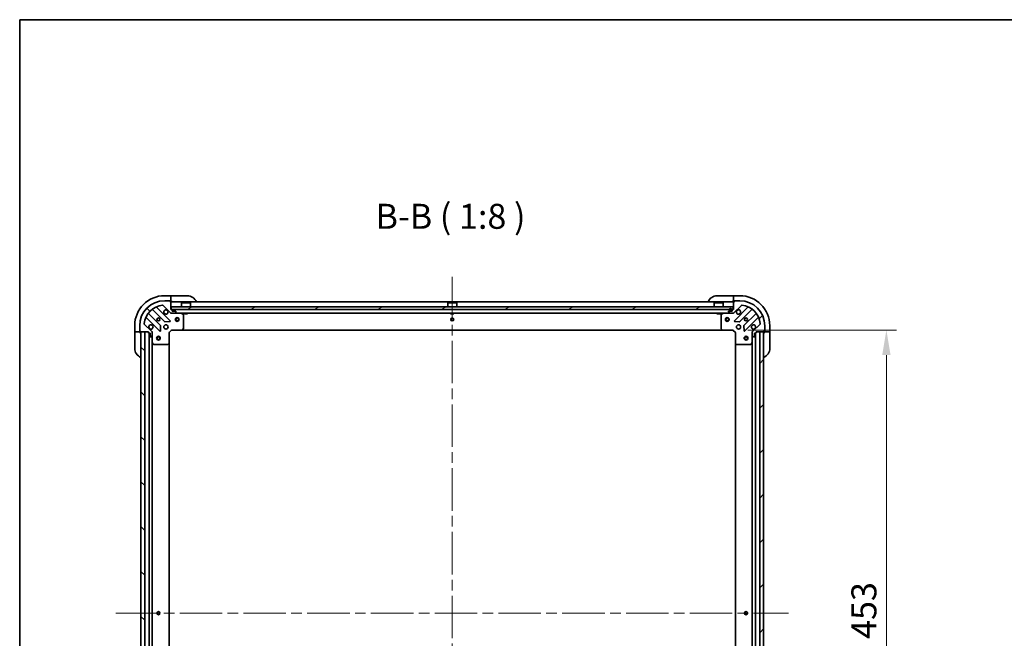
# Model space of a CAD drawing. Units: millimetres. Extents: x 87 to 12854, y 48 to 2296.
# Drawn here: x 2443 to 3231, y 1801 to 2296 of the extents above; entities that cross this region are included whole.
import ezdxf

# ---------------------------------------------------------------- set-up
doc = ezdxf.new("R2010")
doc.units = ezdxf.units.MM
doc.header["$LTSCALE"] = 6
doc.linetypes.add('CHAIN', pattern=[0.35429999999999995, 0.2362, -0.0295, 0.0591, -0.0295])
doc.layers.get('Defpoints').update_dxf_attribs({"lineweight": 25})
for name, color, linetype, lineweight in [('Border (ISO)', 7, 'Continuous', 35), ('Centerline (ISO)', 131, 'Continuous', 18), ('Dimension (ISO)', 7, 'Continuous', 18), ('Dimension (ISO) @ 1', 7, 'Continuous', 18), ('Hatch (ISO)', 1, 'Continuous', 18), ('Symbol (ISO)', 7, 'Continuous', 18), ('Visible (ISO)', 7, 'Continuous', 35)]:
    doc.layers.add(name, color=color, linetype=linetype, lineweight=lineweight)
doc.styles.add('Note Text (TK)', font='MS PGothic.ttf')
doc.dimstyles.new('Default - Method 1b (TK)', dxfattribs={"dimscale": 6, "dimtxt": 2.5, "dimasz": 2.5, "dimexe": 1, "dimexo": 1.499999999999999, "dimgap": 1, "dimtad": 1, "dimrnd": 1e-08, "dimdsep": 46, "dimtxsty": 'Note Text (TK)', "dimcen": 0.09, "dimdle": 5, "dimclrd": 100, "dimclre": 100, "dimclrt": 7, "dimadec": 1, "dimazin": 1, "dimtfac": 1, "dimtmove": 0, "dimatfit": 3, "dimfxl": 1, "dimtolj": 1, "dimlwd": -1, "dimlwe": -1, "dimarcsym": 0})
pattern_1 = [(45, (2327, -16.00000000000001), (-17.96051224213831, 17.96051224213831), [])]
pattern_2 = [(135.0002104591499, (2327, -16.00000000000001), (-17.96044626937183, -17.96057821466245), [])]

# ---------------------------------------------------------------- blocks, each defined once
blk = doc.blocks.new('図面枠 tk図枠')
at = {"layer": 'Border (ISO)'}
for q in [(405.4999999999999, 289), (14.50000000000001, 8.000000000000007)]:
    blk.add_line((14.49999999999999, 289), q, dxfattribs=at)
blk = doc.blocks.new('*D36')
at = {"layer": 'Defpoints', "color": 0}
for p in [(3013.462906504138, 2047.646895655794), (3013.462906504138, 1594.646895655794), (3136.23956941554, 1594.646895655794)]:
    blk.add_point(p, dxfattribs=at)
at = {"layer": 'Dimension (ISO)', "color": 100}
for p, q in [((3025.462906504137, 2047.646895655794), (3144.239569415539, 2047.646895655794)), ((3136.23956941554, 2027.646895655794), (3136.23956941554, 1614.646895655794)), ((3025.462906504137, 1594.646895655794), (3144.239569415539, 1594.646895655794))]:
    blk.add_line(p, q, dxfattribs=at)
for points in [[(3132.906236082206, 2027.646895655794), (3139.572902748873, 2027.646895655794), (3136.23956941554, 2047.646895655794)], [(3132.906236082206, 1614.646895655794), (3139.572902748873, 1614.646895655794), (3136.23956941554, 1594.646895655794)]]:
    blk.add_solid(points, dxfattribs=at)
at = {"layer": 'Dimension (ISO)', "color": 7, "insert": (3118.239569415539, 1800.578713837611), "char_height": 20, "attachment_point": 4, "rotation": 90, "style": 'Note Text (TK)'}
blk.add_mtext('\\A1;453', dxfattribs=at)

msp = doc.modelspace()

# ---------------------------------------------------------------- hatches: boundary and pattern name
at = {"layer": 'Hatch (ISO)'}
h = msp.add_hatch(dxfattribs=at)
h.set_pattern_fill('ANSI31', color=256, scale=203.2, angle=90.00021045915, style=0)
h.set_pattern_definition(pattern_2)
edge = h.paths.add_edge_path()
edge.add_line((2564.662906504137, 2064.146895655794), (2563.962906504137, 2064.146895655794))
edge.add_line((2563.962906504136, 2064.146895655794), (2563.962906504136, 2070.346895655793))
edge.add_ellipse((2563.662906504136, 2070.346895655793), major_axis=(4.4e-15, 0.2999999999999969), ratio=1, start_angle=269.999999999994, end_angle=360.0000000000008)
edge.add_line((2563.662906504136, 2070.646895655793), (2562.962906504137, 2070.646895655793))
edge.add_line((2562.962906504136, 2070.646895655793), (2562.962906504136, 2070.846895655793))
edge.add_ellipse((2562.662906504137, 2070.846895655793), major_axis=(-2.2e-15, 0.3000000000000003), ratio=1, start_angle=269.9999999999928, end_angle=359.9999999999996)
edge.add_line((2562.662906504137, 2071.146895655793), (2558.962906504137, 2071.146895655793))
edge.add_ellipse((2558.962906504137, 2051.146895655793), major_axis=(-20, 0), ratio=1, start_angle=270, end_angle=360)
edge.add_line((2538.962906504136, 2051.146895655793), (2538.962906504136, 2047.446895655793))
edge.add_ellipse((2539.262906504136, 2047.446895655793), major_axis=(-2.2e-15, -0.299999999999998), ratio=1, start_angle=269.9999999999936, end_angle=360.0000000000004)
edge.add_line((2539.262906504136, 2047.146895655793), (2539.462906504136, 2047.146895655793))
edge.add_line((2539.462906504136, 2047.146895655794), (2539.462906504136, 2046.446895655793))
edge.add_ellipse((2539.762906504137, 2046.446895655793), major_axis=(0, -0.299999999999998), ratio=1, start_angle=270, end_angle=360)
edge.add_line((2539.762906504137, 2046.146895655793), (2545.962906504136, 2046.146895655793))
edge.add_line((2545.962906504136, 2046.146895655793), (2545.962906504136, 2045.446895655793))
edge.add_ellipse((2546.262906504137, 2045.446895655793), major_axis=(-3.3e-15, -0.2999999999999958), ratio=1, start_angle=270.0000000000006, end_angle=360.0000000000007)
edge.add_line((2546.262906504137, 2045.146895655793), (2547.262906504137, 2045.146895655793))
edge.add_line((2547.262906504137, 2045.146895655793), (2547.262906504137, 2042.446895655793))
edge.add_ellipse((2547.562906504137, 2042.446895655793), major_axis=(2.2e-15, -0.3000000000000014), ratio=1, start_angle=269.9999999999928, end_angle=359.9999999999996)
edge.add_line((2547.562906504137, 2042.146895655793), (2547.75579972295, 2042.146895655793))
edge.add_ellipse((2547.75579972295, 2042.646895655793), major_axis=(0.5000000000000071, 3.3e-15), ratio=1, start_angle=269.9999999999996, end_angle=314.9999999999967)
edge.add_line((2548.109353113543, 2042.2933422652), (2548.81645989473, 2043.000449046386))
edge.add_ellipse((2548.462906504136, 2043.354002436979), major_axis=(0.3535533905932309, 0.3535533905932953), ratio=1, start_angle=270.0000000000005, end_angle=314.9999999999948)
edge.add_line((2548.962906504137, 2043.354002436979), (2548.962906504137, 2045.73268209342))
edge.add_ellipse((2547.962906504137, 2045.73268209342), major_axis=(-5.6e-15, 1.000000000000008), ratio=1, start_angle=269.9999999999997, end_angle=314.9999999999997)
edge.add_line((2548.670013285323, 2046.439788874607), (2542.69202850596, 2052.417773653969))
edge.add_ellipse((2543.045581896553, 2052.771327044563), major_axis=(-0.3535533905933057, 0.3535533905932222), ratio=1, start_angle=39.17289348887169, end_angle=89.99999999999318, ccw=False)
edge.add_ellipse((2558.962906504137, 2051.146895655793), major_axis=(1.675194869668995, 16.41474100157036), ratio=1, start_angle=11.654213022238707, end_angle=90.00000000000023, ccw=False)
edge.add_ellipse((2557.338475115367, 2067.064220263377), major_axis=(0.4974163939869781, 0.0507634808990582), ratio=1, start_angle=39.17289348887232, end_angle=89.99999999999841, ccw=False)
edge.add_line((2557.69202850596, 2067.41777365397), (2563.670013285323, 2061.439788874606))
edge.add_ellipse((2564.37712006651, 2062.146895655793), major_axis=(0.7071067811865485, -0.7071067811865474), ratio=1, start_angle=269.9999999999999, end_angle=314.9999999999999)
edge.add_line((2564.37712006651, 2061.146895655793), (2566.75579972295, 2061.146895655793))
edge.add_ellipse((2566.75579972295, 2061.646895655794), major_axis=(0.4999999999999849, -6.7e-15), ratio=1, start_angle=270.0000000000007, end_angle=314.9999999999979)
edge.add_line((2567.109353113544, 2061.2933422652), (2567.81645989473, 2062.000449046387))
edge.add_ellipse((2567.462906504136, 2062.354002436979), major_axis=(0.3535533905932587, 0.3535533905932864), ratio=1, start_angle=269.9999999999949, end_angle=314.9999999999978)
edge.add_line((2567.962906504137, 2062.354002436979), (2567.962906504137, 2062.546895655793))
edge.add_ellipse((2567.662906504137, 2062.546895655794), major_axis=(-1.1e-15, 0.3000000000000025), ratio=1, start_angle=269.9999999999998, end_angle=359.9999999999998)
edge.add_line((2567.662906504137, 2062.846895655793), (2564.962906504137, 2062.846895655793))
edge.add_line((2564.962906504137, 2062.846895655793), (2564.962906504137, 2063.846895655793))
edge.add_ellipse((2564.662906504137, 2063.846895655793), major_axis=(4.4e-15, 0.2999999999999969), ratio=1, start_angle=270.0000000000144, end_angle=360.0000000000008)
h = msp.add_hatch(dxfattribs=at)
h.set_pattern_fill('ANSI31', color=256, scale=203.2, angle=-14.99997778074499, style=0)
h.set_pattern_definition([(30.000022219255, (2327, -16.00000000000001), (-12.70000853043465, 21.99704033107379), [])])
h.paths.add_polyline_path([(3013.712906504137, 2064.146895655793), (3013.712906504137, 2066.146895655793), (2564.212906504137, 2066.146895655793), (2564.212906504137, 2064.146895655793)])
h = msp.add_hatch(dxfattribs=at)
h.set_pattern_fill('ANSI31', color=256, scale=203.2, style=0)
h.set_pattern_definition(pattern_1)
edge = h.paths.add_edge_path()
edge.add_line((3031.962906504137, 2045.446895655793), (3031.962906504137, 2046.146895655793))
edge.add_line((3031.962906504137, 2046.146895655793), (3038.162906504136, 2046.146895655793))
edge.add_ellipse((3038.162906504137, 2046.446895655793), major_axis=(0.2999999999999969, -4.4e-15), ratio=1, start_angle=270.0000000000076, end_angle=360.0000000000008)
edge.add_line((3038.462906504137, 2046.446895655793), (3038.462906504137, 2047.146895655793))
edge.add_line((3038.462906504137, 2047.146895655793), (3038.662906504136, 2047.146895655793))
edge.add_ellipse((3038.662906504137, 2047.446895655793), major_axis=(0.3000000000000003, 2.2e-15), ratio=1, start_angle=269.9999999999996, end_angle=359.9999999999996)
edge.add_line((3038.962906504136, 2047.446895655793), (3038.962906504136, 2051.146895655793))
edge.add_ellipse((3018.962906504136, 2051.146895655793), major_axis=(0, 20), ratio=1, start_angle=270.0000000000001, end_angle=360)
edge.add_line((3018.962906504136, 2071.146895655793), (3015.262906504137, 2071.146895655793))
edge.add_ellipse((3015.262906504137, 2070.846895655793), major_axis=(-0.299999999999998, 2.2e-15), ratio=1, start_angle=270.0000000000004, end_angle=360.0000000000004)
edge.add_line((3014.962906504136, 2070.846895655793), (3014.962906504136, 2070.646895655793))
edge.add_line((3014.962906504136, 2070.646895655793), (3014.262906504137, 2070.646895655793))
edge.add_ellipse((3014.262906504137, 2070.346895655793), major_axis=(-0.299999999999998, 0), ratio=1, start_angle=270, end_angle=360)
edge.add_line((3013.962906504136, 2070.346895655793), (3013.962906504136, 2064.146895655794))
edge.add_line((3013.962906504136, 2064.146895655793), (3013.262906504137, 2064.146895655793))
edge.add_ellipse((3013.262906504137, 2063.846895655792), major_axis=(-0.2999999999999958, 3.3e-15), ratio=1, start_angle=270.0000000000006, end_angle=360.0000000000007)
edge.add_line((3012.962906504137, 2063.846895655792), (3012.962906504137, 2062.846895655793))
edge.add_line((3012.962906504137, 2062.846895655793), (3010.262906504137, 2062.846895655793))
edge.add_ellipse((3010.262906504137, 2062.546895655793), major_axis=(-0.3000000000000014, -2.2e-15), ratio=1, start_angle=269.9999999999928, end_angle=359.9999999999996)
edge.add_line((3009.962906504136, 2062.546895655793), (3009.962906504136, 2062.354002436979))
edge.add_ellipse((3010.462906504137, 2062.354002436979), major_axis=(3.3e-15, -0.5000000000000071), ratio=1, start_angle=269.9999999999996, end_angle=314.9999999999967)
edge.add_line((3010.109353113543, 2062.000449046387), (3010.81645989473, 2061.2933422652))
edge.add_ellipse((3011.170013285323, 2061.646895655793), major_axis=(0.3535533905932953, -0.3535533905932309), ratio=1, start_angle=270.0000000000005, end_angle=314.9999999999948)
edge.add_line((3011.170013285323, 2061.146895655793), (3013.548692941764, 2061.146895655793))
edge.add_ellipse((3013.548692941764, 2062.146895655793), major_axis=(1.000000000000008, 5.6e-15), ratio=1, start_angle=270.0000000000017, end_angle=314.9999999999997)
edge.add_line((3014.25579972295, 2061.439788874606), (3020.233784502313, 2067.41777365397))
edge.add_ellipse((3020.587337892906, 2067.064220263376), major_axis=(0.3535533905932222, 0.3535533905933057), ratio=1, start_angle=39.17289348887169, end_angle=89.99999999999318, ccw=False)
edge.add_ellipse((3018.962906504136, 2051.146895655793), major_axis=(16.41474100157036, -1.675194869668995), ratio=1, start_angle=11.654213022238707, end_angle=90, ccw=False)
edge.add_ellipse((3034.88023111172, 2052.771327044563), major_axis=(0.0507634808990582, -0.4974163939869781), ratio=1, start_angle=39.17289348887232, end_angle=89.99999999999841, ccw=False)
edge.add_line((3035.233784502313, 2052.417773653969), (3029.25579972295, 2046.439788874607))
edge.add_ellipse((3029.962906504136, 2045.73268209342), major_axis=(-0.7071067811865474, -0.7071067811865485), ratio=1, start_angle=269.9999999999999, end_angle=314.9999999999999)
edge.add_line((3028.962906504137, 2045.73268209342), (3028.962906504137, 2043.354002436979))
edge.add_ellipse((3029.462906504136, 2043.354002436979), major_axis=(-6.7e-15, -0.4999999999999849), ratio=1, start_angle=269.9999999999967, end_angle=314.9999999999979)
edge.add_line((3029.109353113543, 2043.000449046386), (3029.81645989473, 2042.2933422652))
edge.add_ellipse((3030.170013285323, 2042.646895655793), major_axis=(0.3535533905932864, -0.3535533905932587), ratio=1, start_angle=269.9999999999949, end_angle=314.9999999999978)
edge.add_line((3030.170013285323, 2042.146895655793), (3030.362906504136, 2042.146895655793))
edge.add_ellipse((3030.362906504136, 2042.446895655793), major_axis=(0.3000000000000025, 1.1e-15), ratio=1, start_angle=269.9999999999998, end_angle=359.9999999999998)
edge.add_line((3030.662906504137, 2042.446895655793), (3030.662906504137, 2045.146895655793))
edge.add_line((3030.662906504137, 2045.146895655793), (3031.662906504136, 2045.146895655793))
edge.add_ellipse((3031.662906504136, 2045.446895655793), major_axis=(0.2999999999999969, -4.4e-15), ratio=1, start_angle=270.0000000000008, end_angle=360.0000000000008)
h = msp.add_hatch(dxfattribs=at)
h.set_pattern_fill('ANSI31', color=256, scale=203.2, angle=90.00021045915, style=0)
h.set_pattern_definition(pattern_2)
h.paths.add_polyline_path([(2539.962906504137, 2046.146895655792), (2539.962906504137, 1596.146895655792), (2542.962906504137, 1596.146895655792), (2542.962906504137, 2046.146895655792)])
h = msp.add_hatch(dxfattribs=at)
h.set_pattern_fill('ANSI31', color=256, scale=203.2, style=0)
h.set_pattern_definition(pattern_1)
h.paths.add_polyline_path([(3037.962906504136, 1596.146895655793), (3037.962906504136, 2046.146895655793), (3034.962906504136, 2046.146895655793), (3034.962906504136, 1596.146895655793)])

# ---------------------------------------------------------------- linework, layer by layer
at = {"layer": 'Centerline (ISO)', "linetype": 'CHAIN', "ltscale": 23.99096870422363}
for p, q in [((2788.962906504136, 2090.146895655793), (2788.962906504136, 1552.146895655793)), ((2519.962906504137, 1821.146895655792), (3057.962906504136, 1821.146895655793))]:
    msp.add_line(p, q, dxfattribs=at)
at = {"layer": 'Visible (ISO)'}
for p, q in [((2563.962906504141, 2075.146895655793), (2558.96290650414, 2075.146895655793)), ((2564.962906504141, 2075.146895655792), (2563.962906504141, 2075.146895655793)), ((2563.962906504141, 2075.146895655793), (2563.962906504141, 2075.000449046385)), ((2563.962906504141, 2073.293342265199), (2563.962906504141, 2075.000449046385)), ((2563.962906504141, 2073.293342265198), (2563.96290650414, 2072.939788874605)), ((2563.96290650414, 2070.646895655792), (2563.96290650414, 2072.939788874605)), ((2564.962906504141, 2075.146895655792), (2576.962906504141, 2075.14689565579)), ((3000.962906504137, 2075.146895655793), (3012.962906504137, 2075.146895655793)), ((3013.962906504137, 2075.146895655793), (3012.962906504137, 2075.146895655793)), ((3018.962906504137, 2075.146895655793), (3013.962906504137, 2075.146895655793)), ((3013.962906504137, 2075.000449046386), (3013.962906504137, 2075.146895655793)), ((3013.962906504137, 2075.000449046386), (3013.962906504137, 2073.2933422652)), ((3013.962906504137, 2072.939788874606), (3013.962906504137, 2073.2933422652)), ((3013.962906504137, 2072.939788874606), (3013.962906504137, 2070.646895655793)), ((2549.220383615397, 2064.139671076227), (2558.919818706775, 2054.440235984849)), ((2563.273730003113, 2055.036072156817), (2552.450389492688, 2065.859412667242)), ((2557.69202850596, 2067.41777365397), (2563.670013285323, 2061.439788874606)), ((2562.662906504137, 2071.146895655793), (2558.962906504137, 2071.146895655793)), ((2562.662906504137, 2071.146895655792), (2563.16290650414, 2071.146895655792)), ((2562.962906504136, 2070.646895655793), (2562.962906504136, 2070.846895655793)), ((2563.662906504136, 2070.646895655793), (2562.962906504136, 2070.646895655793)), ((2563.16290650414, 2071.146895655792), (2563.16290650414, 2070.646895655793)), ((2563.662906504136, 2070.646895655793), (2563.96290650414, 2070.646895655792)), ((2563.96290650414, 2070.646895655793), (2564.96290650414, 2070.646895655792)), ((2563.962906504136, 2064.146895655794), (2563.962906504136, 2070.346895655793)), ((3013.962906504136, 2070.146895655793), (2563.962906504136, 2070.146895655793)), ((2564.662906504137, 2064.146895655794), (2563.962906504136, 2064.146895655794)), ((3013.712906504137, 2066.146895655793), (2564.212906504138, 2066.146895655793)), ((2564.212906504138, 2066.146895655793), (2564.212906504138, 2064.146895655794)), ((2564.212906504138, 2064.146895655794), (3013.712906504137, 2064.146895655794)), ((2564.962906504137, 2062.846895655793), (2564.962906504137, 2063.846895655793)), ((2572.462906504138, 2069.646895655793), (2572.362906504138, 2069.546895655793)), ((2579.562906504138, 2069.546895655793), (2572.362906504138, 2069.546895655793)), ((2572.362906504138, 2066.146895655793), (2572.362906504138, 2069.546895655793)), ((2572.462906504138, 2069.646895655793), (2579.462906504138, 2069.646895655793)), ((2579.462906504138, 2069.646895655793), (2579.562906504138, 2069.546895655793)), ((2579.562906504138, 2066.146895655793), (2579.562906504138, 2069.546895655793)), ((2785.462906504137, 2069.646895655793), (2785.362906504138, 2069.546895655793)), ((2792.562906504137, 2069.546895655793), (2785.362906504137, 2069.546895655793)), ((2785.362906504137, 2066.146895655793), (2785.362906504137, 2069.546895655793)), ((2785.462906504137, 2069.646895655793), (2792.462906504137, 2069.646895655793)), ((2792.462906504137, 2069.646895655793), (2792.562906504137, 2069.546895655793)), ((2792.562906504137, 2066.146895655793), (2792.562906504137, 2069.546895655793)), ((2998.462906504137, 2069.646895655793), (2998.362906504136, 2069.546895655793)), ((3005.562906504137, 2069.546895655793), (2998.362906504136, 2069.546895655793)), ((2998.362906504136, 2066.146895655793), (2998.362906504136, 2069.546895655793)), ((2998.462906504137, 2069.646895655793), (3005.462906504137, 2069.646895655793)), ((3005.462906504137, 2069.646895655793), (3005.562906504137, 2069.546895655793)), ((3005.562906504137, 2066.146895655793), (3005.562906504137, 2069.546895655793)), ((3010.612906504137, 2063.846895655792), (3010.612906504137, 2063.346895655793)), ((3010.812906504137, 2063.346895655793), (3010.812906504137, 2063.846895655792)), ((3012.412906504137, 2063.846895655792), (3012.412906504137, 2063.346895655793)), ((3012.612906504136, 2063.346895655793), (3012.612906504136, 2063.846895655792)), ((3012.962906504137, 2070.646895655793), (3013.962906504137, 2070.646895655793)), ((3012.962906504137, 2063.846895655793), (3012.962906504137, 2062.846895655793)), ((3013.962906504136, 2064.146895655794), (3013.262906504137, 2064.146895655794)), ((3013.712906504137, 2064.146895655794), (3013.712906504137, 2066.146895655793)), ((3013.962906504137, 2070.646895655793), (3014.262906504137, 2070.646895655793)), ((3013.962906504136, 2070.346895655793), (3013.962906504136, 2064.146895655794)), ((3014.25579972295, 2061.439788874606), (3020.233784502313, 2067.41777365397)), ((3014.962906504136, 2070.646895655793), (3014.262906504137, 2070.646895655793)), ((3025.475423515585, 2065.859412667242), (3014.65208300516, 2055.036072156817)), ((3014.762906504137, 2070.646895655793), (3014.762906504137, 2071.146895655793)), ((3014.762906504137, 2071.146895655793), (3015.262906504137, 2071.146895655793)), ((3014.962906504136, 2070.846895655793), (3014.962906504136, 2070.646895655793)), ((3018.962906504136, 2071.146895655793), (3015.262906504137, 2071.146895655793)), ((3019.005994301499, 2054.440235984849), (3028.705429392876, 2064.139671076227)), ((2544.250389492689, 2057.659412667242), (2555.073730003112, 2046.836072156817)), ((2555.669566175081, 2051.189983453155), (2545.970131083703, 2060.889418544533)), ((2563.962906504136, 2061.236715934668), (2563.962906504136, 2061.146895655793)), ((2564.37712006651, 2061.146895655793), (2563.962906504136, 2061.146895655793)), ((2563.962906504136, 2060.796630115925), (2563.962906504136, 2061.146417318761)), ((2564.37712006651, 2061.146895655793), (2566.75579972295, 2061.146895655793)), ((2567.662906504137, 2062.846895655793), (2564.962906504137, 2062.846895655793)), ((3011.170013285323, 2061.146895655793), (2566.75579972295, 2061.146895655793)), ((2567.109353113543, 2061.2933422652), (2567.81645989473, 2062.000449046387)), ((2567.962906504137, 2062.354002436979), (2567.962906504137, 2062.546895655793)), ((2573.797070582787, 2060.229813616468), (2572.026250189537, 2061.115223813093)), ((2573.962906504136, 2048.765113732172), (2573.962906504136, 2059.961485459168)), ((2574.712906504138, 2061.146895655793), (2574.712906504138, 2060.546895655793)), ((2574.712906504138, 2060.546895655793), (2577.212906504138, 2060.546895655793)), ((2577.212906504138, 2061.146895655793), (2577.212906504138, 2060.546895655793)), ((2787.712906504137, 2061.146895655793), (2787.712906504137, 2060.546895655793)), ((2787.712906504137, 2060.546895655793), (2790.212906504137, 2060.546895655793)), ((2790.212906504137, 2061.146895655793), (2790.212906504137, 2060.546895655793)), ((3000.712906504137, 2061.146895655793), (3000.712906504137, 2060.546895655793)), ((3000.712906504137, 2060.546895655793), (3003.212906504137, 2060.546895655793)), ((3003.212906504137, 2061.146895655793), (3003.212906504137, 2060.546895655793)), ((3003.962906504137, 2059.961485459168), (3003.962906504137, 2048.765113732172)), ((3005.899562818737, 2061.115223813093), (3004.128742425486, 2060.229813616468)), ((3009.962906504136, 2062.546895655793), (3009.962906504136, 2062.354002436979)), ((3010.109353113543, 2062.000449046387), (3010.81645989473, 2061.2933422652)), ((3012.962906504137, 2062.846895655793), (3010.262906504137, 2062.846895655793)), ((3012.112906504137, 2063.046895655793), (3011.112906504136, 2063.046895655793)), ((3011.112906504136, 2062.846895655793), (3012.112906504137, 2062.846895655793)), ((3011.170013285323, 2061.146895655793), (3013.548692941764, 2061.146895655793)), ((3013.962906504136, 2061.146895655793), (3013.548692941764, 2061.146895655793)), ((3013.962906504136, 2061.146895655793), (3013.962906504136, 2061.236715934668)), ((3013.962906504136, 2060.796630115925), (3013.962906504136, 2061.146417318761)), ((3031.95568192457, 2060.889418544533), (3022.256246833193, 2051.189983453155)), ((3022.85208300516, 2046.836072156817), (3033.675423515585, 2057.659412667242)), ((2534.962906504136, 2051.146895655797), (2534.962906504136, 2046.146895655797)), ((2538.962906504136, 2051.146895655793), (2538.962906504136, 2047.446895655793)), ((2548.670013285323, 2046.439788874607), (2542.69202850596, 2052.417773653969)), ((2555.585576503943, 2047.035118374964), (2555.757148607199, 2050.964765602589)), ((2559.14503655734, 2054.352653552731), (2563.074683784966, 2054.524225655987)), ((2562.462906504137, 2045.646895655793), (2564.462906504136, 2047.646895655793)), ((2564.338642435425, 2047.946895655793), (2564.462906504136, 2047.646895655793)), ((2564.462906504136, 2047.646895655793), (2572.899509038875, 2047.646895655793)), ((3005.026303969398, 2047.646895655793), (2572.899509038875, 2047.646895655793)), ((2573.11886208787, 2047.742239261081), (2573.882259553132, 2048.56045733746)), ((3004.043553455142, 2048.56045733746), (3004.806950920403, 2047.742239261081)), ((3005.026303969398, 2047.646895655793), (3013.462906504136, 2047.646895655793)), ((3013.462906504136, 2047.646895655793), (3013.587170572848, 2047.946895655793)), ((3013.462906504136, 2047.646895655793), (3015.462906504136, 2045.646895655793)), ((3014.851129223307, 2054.524225655987), (3018.780776450933, 2054.352653552731)), ((3022.168664401074, 2050.964765602589), (3022.340236504331, 2047.035118374964)), ((3035.233784502313, 2052.417773653969), (3029.25579972295, 2046.439788874607)), ((3038.962906504136, 2047.446895655793), (3038.962906504136, 2051.146895655793)), ((3042.962906504137, 2046.146895655793), (3042.962906504137, 2051.146895655793)), ((2534.962906504136, 2046.146895655797), (2534.962906504136, 2045.146895655797)), ((2535.109353113543, 2046.146895655797), (2534.962906504136, 2046.146895655797)), ((2534.962906504134, 2033.146895655797), (2534.962906504136, 2045.146895655797)), ((2535.109353113543, 2046.146895655797), (2536.816459894729, 2046.146895655797)), ((2537.170013285322, 2046.146895655796), (2536.816459894729, 2046.146895655796)), ((2537.170013285322, 2046.146895655796), (2539.462906504136, 2046.146895655796)), ((2538.962906504136, 2046.946895655796), (2538.962906504136, 2047.446895655793)), ((2539.462906504136, 2046.946895655796), (2538.962906504136, 2046.946895655796)), ((2539.262906504136, 2047.146895655793), (2539.462906504136, 2047.146895655793)), ((2539.462906504136, 2047.146895655793), (2539.462906504136, 2046.446895655793)), ((2539.462906504136, 2046.146895655796), (2539.462906504136, 2046.446895655793)), ((2539.462906504136, 2045.146895655796), (2539.462906504136, 2046.146895655796)), ((2539.762906504137, 2046.146895655793), (2545.962906504136, 2046.146895655793)), ((2539.962906504137, 2046.146895655793), (2539.962906504137, 1596.146895655792)), ((2542.962906504137, 2046.146895655793), (2539.962906504137, 2046.146895655793)), ((2542.962906504137, 1596.146895655792), (2542.962906504137, 2046.146895655793)), ((2545.962906504136, 2046.146895655793), (2545.962906504136, 2045.446895655793)), ((2546.262906504137, 2045.146895655793), (2547.262906504137, 2045.146895655793)), ((2546.462906504136, 1597.146895655793), (2546.462906504137, 2045.146895655795)), ((2547.262906504137, 2045.146895655793), (2547.262906504137, 2042.446895655793)), ((2547.562906504137, 2042.146895655793), (2547.75579972295, 2042.146895655793)), ((2548.109353113544, 2042.2933422652), (2548.81645989473, 2043.000449046386)), ((2549.313172044005, 2046.146895655793), (2548.873086225261, 2046.146895655793)), ((2548.962906504137, 2046.146895655793), (2548.962906504137, 2045.73268209342)), ((2548.962906504137, 2043.354002436979), (2548.962906504137, 2045.73268209342)), ((2548.962906504137, 2043.354002436979), (2548.962906504137, 2038.217716049043)), ((2562.462906504137, 2045.646895655794), (2562.162906504136, 2045.771159724505)), ((2562.462906504137, 2037.210293121055), (2562.462906504137, 2045.646895655793)), ((3015.762906504137, 2045.771159724505), (3015.462906504136, 2045.646895655794)), ((3015.462906504136, 2045.646895655793), (3015.462906504136, 2037.210293121055)), ((3028.612640964268, 2046.146895655793), (3029.052726783012, 2046.146895655793)), ((3028.962906504137, 2045.73268209342), (3028.962906504137, 2046.146895655793)), ((3028.962906504137, 2045.73268209342), (3028.962906504137, 2043.354002436979)), ((3028.962906504137, 2038.217716049043), (3028.962906504137, 2043.354002436979)), ((3029.109353113543, 2043.000449046386), (3029.81645989473, 2042.2933422652)), ((3030.170013285323, 2042.146895655793), (3030.362906504136, 2042.146895655793)), ((3030.662906504137, 2042.446895655793), (3030.662906504137, 2045.146895655793)), ((3030.662906504137, 2045.146895655793), (3031.662906504136, 2045.146895655793)), ((3031.462906504137, 2045.146895655793), (3031.462906504137, 1597.146895655793)), ((3031.962906504137, 2045.446895655793), (3031.962906504137, 2046.146895655793)), ((3031.962906504137, 2046.146895655793), (3038.162906504137, 2046.146895655793)), ((3037.962906504136, 2046.146895655793), (3034.962906504136, 2046.146895655793)), ((3034.962906504136, 2046.146895655793), (3034.962906504136, 1596.146895655793)), ((3037.962906504136, 1596.146895655793), (3037.962906504136, 2046.146895655793)), ((3038.462906504137, 2046.446895655793), (3038.462906504137, 2047.146895655793)), ((3038.462906504137, 2047.146895655793), (3038.662906504137, 2047.146895655793)), ((3038.962906504136, 2046.946895655793), (3038.462906504137, 2046.946895655793)), ((3038.462906504137, 2046.446895655793), (3038.462906504137, 2046.146895655793)), ((3038.462906504137, 2046.146895655793), (3040.75579972295, 2046.146895655793)), ((3038.462906504137, 2046.146895655793), (3038.462906504137, 2045.146895655793)), ((3038.962906504136, 2047.446895655792), (3038.962906504136, 2046.946895655793)), ((3041.109353113543, 2046.146895655793), (3040.75579972295, 2046.146895655793)), ((3041.109353113544, 2046.146895655793), (3042.81645989473, 2046.146895655793)), ((3042.962906504137, 2046.146895655793), (3042.81645989473, 2046.146895655793)), ((3042.962906504137, 2045.146895655793), (3042.962906504137, 2046.146895655793)), ((3042.962906504137, 2045.146895655793), (3042.962906504137, 2033.146895655793)), ((2548.962906504136, 1604.076075262543), (2548.962906504137, 2038.217716049044)), ((2548.994578346837, 2038.083551970393), (2549.879988543461, 2036.312731577143)), ((2550.148316700762, 2036.146895655793), (2561.344688427758, 2036.146895655793)), ((2561.54934482247, 2036.227542606798), (2562.367562898849, 2036.99094007206)), ((2562.462906504136, 1605.083498190532), (2562.462906504137, 2037.210293121056)), ((3015.462906504137, 2037.210293121055), (3015.462906504137, 1605.083498190532)), ((3015.558250109424, 2036.99094007206), (3016.376468185803, 2036.227542606798)), ((3016.581124580515, 2036.146895655793), (3027.777496307512, 2036.146895655793)), ((3028.045824464812, 2036.312731577143), (3028.931234661437, 2038.083551970393)), ((3028.962906504137, 2038.217716049043), (3028.962906504137, 1604.076075262543))]:
    msp.add_line(p, q, dxfattribs=at)
for centre, radius in [((2553.962906504136, 2056.146895655793), 1.2295), ((2553.962906504137, 2056.146895655794), 1.193275), ((2568.962906504137, 2056.146895655793), 1.499999999999998), ((2568.962906504137, 2056.146895655793), 1.193274999999998), ((2788.962906504136, 2056.146895655793), 1.2295), ((2788.962906504137, 2056.146895655793), 1.199999999999999), ((3008.962906504137, 2056.146895655793), 1.499999999999999), ((3008.962906504137, 2056.146895655793), 1.193274999999999), ((3023.962906504137, 2056.146895655793), 1.2295), ((3023.962906504137, 2056.146895655793), 1.193275), ((2559.962906504136, 2050.146895655793), 1.7), ((3017.962906504136, 2050.146895655793), 1.7), ((2553.962906504136, 2041.146895655793), 1.499999999999999), ((2553.962906504136, 2041.146895655793), 1.193274999999999), ((3023.962906504137, 2041.146895655793), 1.499999999999998), ((3023.962906504137, 2041.146895655793), 1.193274999999998), ((2553.962906504136, 1821.146895655793), 1.229500000000003), ((2553.962906504137, 1821.146895655793), 1.199999999999999), ((3023.962906504137, 1821.146895655793), 1.2295), ((3023.962906504137, 1821.146895655793), 1.199999999999999)]:
    msp.add_circle(centre, radius, dxfattribs=at)
for centre, radius, start, end in [((2558.962906504137, 2051.146895655793), 24.00000000000002, 90, 180), ((2576.962906504139, 2067.14689565579), 8.000000000000004, 22.02431283703612, 90), ((3000.962906504137, 2067.146895655793), 8.000000000000009, 90, 157.9756871629559), ((3018.962906504136, 2051.146895655793), 23.99999999999999, 0, 90), ((2558.962906504137, 2051.146895655793), 20, 90, 180), ((2558.962906504137, 2051.146895655793), 16.50000000000001, 95.82710651112947, 174.1728934888792), ((2549.008251581041, 2063.927539041871), 0.3000000000000011, 44.99999999999511, 127.9144996875413), ((2552.662521527044, 2066.071544701598), 0.299999999999998, 112.8868583965126, 224.9999999999925), ((2557.338475115367, 2067.064220263377), 0.5, 44.99999999999078, 95.82710651112947), ((2559.962906504136, 2062.146895655793), 1.7, 62.49982881929889, 27.50017118070451), ((2562.662906504137, 2070.846895655793), 0.3, 0, 90), ((2563.662906504136, 2070.346895655793), 0.3, 0, 90), ((2564.46290650414, 2070.646895655792), 0.5000000000000004, 180, 270), ((2564.662906504137, 2063.846895655793), 0.3, 0, 90), ((3011.612906504137, 2063.846895655792), 1.000000000000003, 0, 180), ((3011.612906504137, 2063.846895655792), 0.8000000000000032, 0, 180), ((3013.262906504137, 2063.846895655793), 0.3, 90, 180), ((3013.462906504137, 2070.646895655793), 0.4999999999999999, 270, 0), ((3014.262906504137, 2070.346895655793), 0.3, 90, 180), ((3015.262906504137, 2070.846895655793), 0.3, 90, 180), ((3017.962906504136, 2062.146895655793), 1.7, 152.4998288192944, 117.500171180699), ((3018.962906504136, 2051.146895655793), 20, 0, 90), ((3020.587337892906, 2067.064220263377), 0.5000000000000001, 84.17289348889649, 135.0000000000106), ((3018.962906504136, 2051.146895655793), 16.50000000000001, 5.827106511120752, 84.17289348887051), ((3025.263291481229, 2066.071544701598), 0.299999999999998, 315.0000000000049, 67.11314160348734), ((3028.917561427232, 2063.927539041871), 0.2999999999999981, 52.08550031245493, 135.0000000000049), ((2544.038257458332, 2057.447280632885), 0.299999999999998, 44.9999999999928, 157.1131416034902), ((2546.182263118059, 2061.101550578888), 0.2999999999999981, 142.0855003124343, 224.9999999999902), ((2564.37712006651, 2062.146895655793), 1, 224.9999999999922, 270), ((2566.75579972295, 2061.646895655794), 0.5, 270, 315.0000000000063), ((2567.662906504137, 2062.546895655793), 0.3, 0, 90), ((2567.462906504136, 2062.354002436979), 0.5000000000000001, 315.0000000000092, 0), ((2571.892086110887, 2060.846895655793), 0.3, 63.43494882290635, 90), ((2573.662906504137, 2059.961485459168), 0.3, 0, 63.43494882290745), ((3004.262906504136, 2059.961485459168), 0.300000000000002, 116.565051177068, 180), ((3006.033726897387, 2060.846895655793), 0.3, 90, 116.565051177068), ((3010.262906504137, 2062.546895655793), 0.3, 90, 180), ((3010.462906504137, 2062.354002436979), 0.5, 180, 224.9999999999951), ((3011.112906504136, 2063.346895655793), 0.5000000000000023, 180, 270), ((3011.112906504136, 2063.346895655793), 0.3000000000000012, 180, 270), ((3011.170013285323, 2061.646895655794), 0.5000000000000001, 224.9999999999951, 269.9999999999739), ((3012.112906504137, 2063.346895655793), 0.3000000000000012, 270, 0), ((3012.112906504137, 2063.346895655793), 0.5000000000000023, 270, 0), ((3013.548692941764, 2062.146895655793), 1, 270, 315.0000000000078), ((3031.743549890214, 2061.101550578888), 0.3000000000000011, 315.0000000000049, 37.91449968753681), ((3033.887555549941, 2057.447280632885), 0.299999999999998, 22.88685839651204, 135.0000000000049), ((2543.045581896553, 2052.771327044563), 0.5000000000000001, 174.1728934888695, 224.9999999999936), ((2547.962906504137, 2050.146895655793), 1.7, 242.4998288193002, 207.5001711807045), ((2555.457434140724, 2050.977851418799), 0.3, 357.5000000000246, 45.00000000005585), ((2559.13195074113, 2054.652368019205), 0.3, 224.9999999999902, 272.4999999999921), ((2563.061597968756, 2054.823940122461), 0.3, 272.4999999999921, 45.0000000000305), ((2572.899509038875, 2047.946895655793), 0.3, 270, 316.9851427947869), ((2573.662906504137, 2048.765113732172), 0.3, 316.9851427947842, 0), ((3004.262906504136, 2048.765113732172), 0.3, 180, 223.0148572052185), ((3005.026303969398, 2047.946895655793), 0.3, 223.0148572051416, 269.9999999999739), ((3014.864215039516, 2054.823940122461), 0.3, 135.0000000000049, 267.500000000008), ((3018.793862267143, 2054.652368019205), 0.3, 267.500000000008, 314.9999999999769), ((3022.468378867549, 2050.977851418799), 0.3, 135.0000000000049, 182.5000000000299), ((3029.962906504136, 2050.146895655793), 1.7, 332.4998288193027, 297.5001711807026), ((3034.88023111172, 2052.771327044563), 0.5, 314.9999999999807, 5.827106511129662), ((2539.262906504136, 2047.446895655793), 0.3, 180, 270), ((2539.762906504137, 2046.446895655793), 0.3, 180, 270), ((2539.462906504136, 2045.646895655796), 0.5000000000000002, 0, 90), ((2546.262906504137, 2045.446895655793), 0.3, 180, 270), ((2547.562906504137, 2042.446895655793), 0.3, 180, 270), ((2547.75579972295, 2042.646895655793), 0.5, 270, 315.0000000000063), ((2547.962906504137, 2045.73268209342), 1, 0, 44.99999999999309), ((2548.462906504136, 2043.354002436979), 0.5000000000000001, 315.0000000000092, 0), ((2555.285862037468, 2047.048204191173), 0.3, 224.9999999999902, 357.4999999999709), ((3022.639950970805, 2047.048204191173), 0.3, 182.4999999999754, 314.9999999999392), ((3029.962906504136, 2045.73268209342), 1, 135.0000000000106, 180), ((3029.462906504136, 2043.354002436979), 0.5, 180, 224.9999999999893), ((3030.170013285323, 2042.646895655793), 0.5000000000000001, 224.9999999999951, 270), ((3030.362906504136, 2042.446895655793), 0.3, 270, 0), ((3031.662906504136, 2045.446895655793), 0.3, 270, 0), ((3038.462906504137, 2045.646895655793), 0.5, 90, 180), ((3038.162906504137, 2046.446895655793), 0.3, 270, 0), ((3038.662906504137, 2047.446895655793), 0.3, 270, 0), ((2542.962906504134, 2033.146895655796), 8.000000000000014, 180, 247.9756871629564), ((2549.262906504137, 2038.217716049043), 0.3, 180, 206.5650511770496), ((2550.148316700762, 2036.446895655793), 0.300000000000002, 206.5650511770933, 270.000000000026), ((2561.344688427758, 2036.446895655793), 0.3, 270, 313.014857205188), ((2562.162906504136, 2037.210293121055), 0.3, 313.0148572051855, 0), ((3015.762906504137, 2037.210293121055), 0.3, 180, 226.9851427948142), ((3016.581124580515, 2036.446895655793), 0.3, 226.9851427948142, 270.000000000026), ((3027.777496307512, 2036.446895655793), 0.3, 270, 333.434948822914), ((3028.662906504137, 2038.217716049043), 0.3, 333.434948822914, 0), ((3034.962906504136, 2033.146895655793), 7.999999999999997, 292.024312837042, 0)]:
    msp.add_arc(centre, radius, start, end, dxfattribs=at)
for points, knots in [([(2560.74788365179, 2063.654811726953), (2560.902390852763, 2063.573804858062), (2561.046141996638, 2063.467823219326), (2561.28383406767, 2063.230131148294), (2561.389815706405, 2063.08638000442), (2561.470822575297, 2062.931872803447)], [0.2789125936271465, 0.2789125936271465, 0.2789125936271465, 0.2789125936271465, 0.3293346962055605, 0.3293346962055605, 0.3797567987839725, 0.3797567987839725, 0.3797567987839725, 0.3797567987839725]), ([(3016.454990432977, 2062.931872803447), (3016.535997301868, 2063.08638000442), (3016.641978940603, 2063.230131148294), (3016.879671011636, 2063.467823219326), (3017.023422155511, 2063.573804858062), (3017.177929356483, 2063.654811726953)], [0.2789125936271557, 0.2789125936271557, 0.2789125936271557, 0.2789125936271557, 0.3293346962055701, 0.3293346962055701, 0.379756798783986, 0.379756798783986, 0.379756798783986, 0.379756798783986]), ([(2547.177929356482, 2048.638979584634), (2547.02342215551, 2048.719986453525), (2546.879671011636, 2048.82596809226), (2546.641978940603, 2049.063660163293), (2546.535997301868, 2049.207411307166), (2546.454990432977, 2049.361918508139)], [0.2789125936271557, 0.2789125936271557, 0.2789125936271557, 0.2789125936271557, 0.3293346962055701, 0.3293346962055701, 0.379756798783986, 0.379756798783986, 0.379756798783986, 0.379756798783986]), ([(3031.470822575295, 2049.361918508139), (3031.389815706405, 2049.207411307166), (3031.28383406767, 2049.063660163293), (3031.046141996637, 2048.82596809226), (3030.902390852763, 2048.719986453525), (3030.74788365179, 2048.638979584634)], [0.2789125936271465, 0.2789125936271465, 0.2789125936271465, 0.2789125936271465, 0.3293346962055605, 0.3293346962055605, 0.3797567987839725, 0.3797567987839725, 0.3797567987839725, 0.3797567987839725])]:
    msp.add_open_spline(points, degree=3, knots=knots, dxfattribs=at)

# ---------------------------------------------------------------- block references
at = {"xscale": 8, "yscale": 8, "zscale": 8}
msp.add_blockref('図面枠 tk図枠', (2327, -16.00000000000001), dxfattribs=at)

# ---------------------------------------------------------------- texts
at = {"layer": 'Symbol (ISO)', "color": 7, "insert": (2727.625414521896, 2122.436768705548), "char_height": 20, "attachment_point": 7, "style": 'Note Text (TK)'}
msp.add_mtext('B-B ( 1:8 )', dxfattribs=at)

# ---------------------------------------------------------------- dimensions: what is measured, and where the dimension line sits
at = {"layer": 'Dimension (ISO) @ 1', "color": 100}
dim = msp.add_linear_dim(base=(3136.23956941554, 1594.646895655794), p1=(3013.462906504136, 2047.646895655793), p2=(3013.462906504136, 1594.646895655793), angle=90, dimstyle='Default - Method 1b (TK)', override={"dimscale": 1, "dimtxt": 20, "dimasz": 20, "dimexe": 8, "dimexo": 12, "dimgap": 8, "dimdec": 2, "dimcen": 0.72, "dimtol": 0, "dimlim": 0, "dimtp": 0, "dimtm": 0, "dimtdec": 2, "dimtix": 0, "dimtofl": 0, "dimtmove": 0, "dimatfit": 1}, dxfattribs=at)
dim.commit()
dim.dimension.update_dxf_attribs({"geometry": '*D36', "text_midpoint": (3136.239569415539, 1821.146895655793), "dimtype": 128})

doc.saveas('drawing.dxf')
